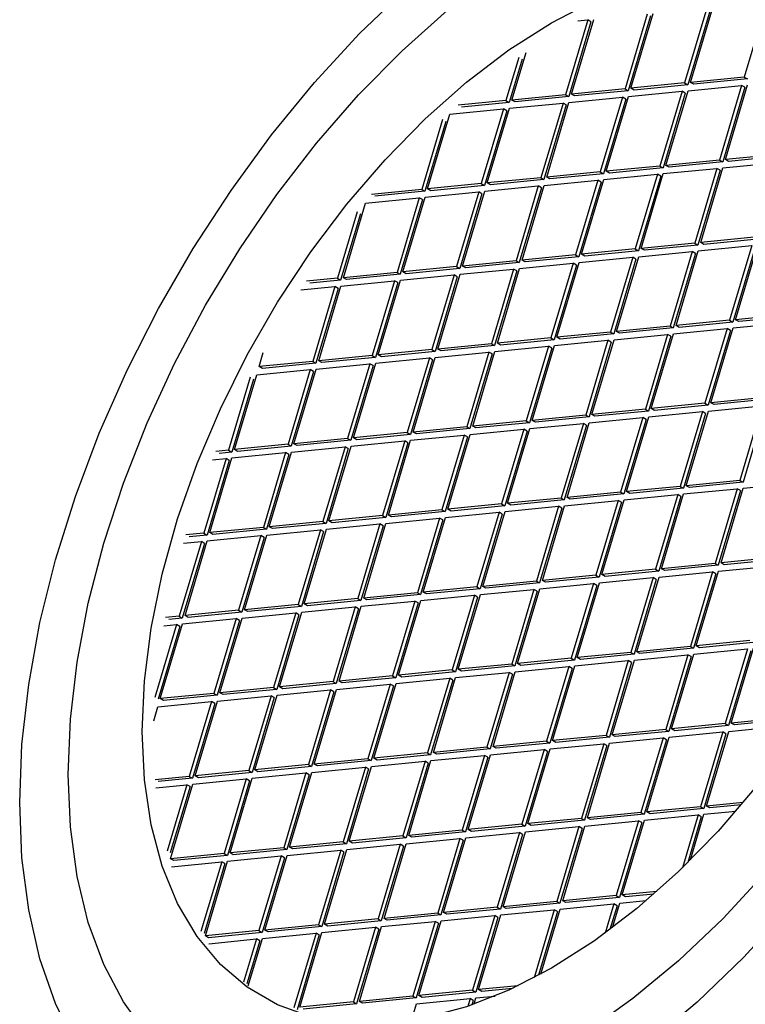
# Model space of a CAD drawing. Units: millimetres. Extents: x 13 to 205, y 5 to 297.
# Drawn here: x 63 to 71, y 104 to 115 of the extents above; entities that cross this region are included whole.
import ezdxf

# ---------------------------------------------------------------- set-up
doc = ezdxf.new("R2010")
doc.units = ezdxf.units.MM
doc.linetypes.add('SLD-Solid', pattern=[0])

msp = doc.modelspace()

# ---------------------------------------------------------------- linework, layer by layer
at = {"linetype": 'SLD-Solid', "lineweight": 30}
for p, q in [((70.53, 115.274), (70.286, 114.455)), ((70.565, 115.254), (70.321, 114.434)), ((70.351, 114.461), (70.595, 115.281)), ((71.183, 115.339), (70.939, 114.519)), ((69.224, 115.146), (68.98, 114.326)), ((69.045, 114.333), (69.289, 115.152)), ((69.114, 115.135), (69.224, 115.146)), ((69.259, 115.125), (69.224, 115.146)), ((69.877, 115.21), (69.633, 114.391)), ((69.912, 115.19), (69.668, 114.37)), ((69.698, 114.397), (69.942, 115.217)), ((69.259, 115.125), (69.015, 114.306)), ((68.467, 114.735), (68.327, 114.262)), ((68.503, 114.715), (68.362, 114.242)), ((68.392, 114.268), (68.547, 114.79)), ((70.939, 114.519), (70.351, 114.461)), ((70.975, 114.499), (70.387, 114.441)), ((70.939, 114.519), (70.975, 114.499)), ((69.633, 114.391), (69.045, 114.333)), ((69.633, 114.391), (69.668, 114.37)), ((70.286, 114.455), (69.698, 114.397)), ((69.734, 114.377), (69.698, 114.397)), ((70.321, 114.434), (69.734, 114.377)), ((70.286, 114.455), (70.321, 114.434)), ((70.324, 114.37), (70.912, 114.428)), ((70.387, 114.441), (70.351, 114.461)), ((70.912, 114.428), (70.668, 113.608)), ((70.948, 114.408), (70.704, 113.588)), ((70.734, 113.615), (70.978, 114.434)), ((70.948, 114.408), (70.912, 114.428)), ((68.98, 114.326), (68.392, 114.268)), ((69.015, 114.306), (68.427, 114.248)), ((68.98, 114.326), (69.015, 114.306)), ((69.018, 114.242), (69.606, 114.299)), ((69.08, 114.312), (69.045, 114.333)), ((69.668, 114.37), (69.08, 114.312)), ((69.606, 114.299), (69.362, 113.48)), ((69.641, 114.279), (69.397, 113.459)), ((69.427, 113.486), (69.671, 114.306)), ((69.641, 114.279), (69.606, 114.299)), ((69.671, 114.306), (70.259, 114.364)), ((70.259, 114.364), (70.015, 113.544)), ((70.294, 114.343), (70.051, 113.524)), ((70.081, 113.551), (70.324, 114.37)), ((70.294, 114.343), (70.259, 114.364)), ((67.712, 114.113), (68.3, 114.171)), ((68.327, 114.262), (67.804, 114.211)), ((68.362, 114.242), (67.84, 114.19)), ((68.3, 114.171), (68.056, 113.351)), ((68.121, 113.358), (68.365, 114.177)), ((68.335, 114.15), (68.3, 114.171)), ((68.327, 114.262), (68.362, 114.242)), ((68.365, 114.177), (68.953, 114.235)), ((68.427, 114.248), (68.392, 114.268)), ((68.953, 114.235), (68.709, 113.416)), ((68.988, 114.215), (68.744, 113.395)), ((68.774, 113.422), (69.018, 114.242)), ((68.988, 114.215), (68.953, 114.235)), ((67.468, 113.293), (67.712, 114.113)), ((68.335, 114.15), (68.091, 113.331)), ((67.63, 114.053), (67.403, 113.287)), ((67.666, 114.032), (67.438, 113.267)), ((71.322, 113.673), (70.734, 113.615)), ((71.357, 113.652), (70.769, 113.595)), ((70.015, 113.544), (69.427, 113.486)), ((70.051, 113.524), (69.463, 113.466)), ((70.015, 113.544), (70.051, 113.524)), ((70.668, 113.608), (70.081, 113.551)), ((70.116, 113.53), (70.081, 113.551)), ((70.704, 113.588), (70.116, 113.53)), ((70.463, 112.704), (70.707, 113.524)), ((70.668, 113.608), (70.704, 113.588)), ((70.707, 113.524), (71.295, 113.582)), ((70.769, 113.595), (70.734, 113.615)), ((68.709, 113.416), (68.121, 113.358)), ((68.709, 113.416), (68.744, 113.395)), ((69.362, 113.48), (68.774, 113.422)), ((68.81, 113.402), (68.774, 113.422)), ((69.397, 113.459), (68.81, 113.402)), ((69.362, 113.48), (69.397, 113.459)), ((69.4, 113.395), (69.988, 113.453)), ((69.463, 113.466), (69.427, 113.486)), ((69.988, 113.453), (69.744, 112.634)), ((70.024, 113.433), (69.78, 112.613)), ((69.81, 112.64), (70.053, 113.46)), ((70.024, 113.433), (69.988, 113.453)), ((70.053, 113.46), (70.641, 113.517)), ((70.641, 113.517), (70.398, 112.698)), ((70.677, 113.497), (70.433, 112.677)), ((70.677, 113.497), (70.641, 113.517)), ((68.056, 113.351), (67.468, 113.293)), ((68.091, 113.331), (67.503, 113.273)), ((68.056, 113.351), (68.091, 113.331)), ((68.094, 113.267), (68.682, 113.325)), ((68.156, 113.337), (68.121, 113.358)), ((68.744, 113.395), (68.156, 113.337)), ((68.682, 113.325), (68.438, 112.505)), ((68.717, 113.304), (68.473, 112.485)), ((68.503, 112.511), (68.747, 113.331)), ((68.717, 113.304), (68.682, 113.325)), ((68.747, 113.331), (69.335, 113.389)), ((69.335, 113.389), (69.091, 112.569)), ((69.37, 113.368), (69.127, 112.549)), ((69.157, 112.576), (69.4, 113.395)), ((69.37, 113.368), (69.335, 113.389)), ((66.788, 113.138), (67.375, 113.196)), ((67.403, 113.287), (66.853, 113.233)), ((67.438, 113.267), (66.889, 113.213)), ((67.375, 113.196), (67.132, 112.376)), ((67.197, 112.383), (67.441, 113.202)), ((67.411, 113.176), (67.375, 113.196)), ((67.403, 113.287), (67.438, 113.267)), ((67.441, 113.202), (68.029, 113.26)), ((67.503, 113.273), (67.468, 113.293)), ((68.029, 113.26), (67.785, 112.441)), ((68.064, 113.24), (67.82, 112.42)), ((67.85, 112.447), (68.094, 113.267)), ((68.064, 113.24), (68.029, 113.26)), ((66.544, 112.319), (66.788, 113.138)), ((67.411, 113.176), (67.167, 112.356)), ((66.695, 113.04), (66.479, 112.312)), ((66.73, 113.02), (66.514, 112.292)), ((70.398, 112.698), (69.81, 112.64)), ((70.433, 112.677), (69.845, 112.62)), ((70.398, 112.698), (70.433, 112.677)), ((70.436, 112.613), (71.024, 112.671)), ((71.051, 112.762), (70.463, 112.704)), ((70.498, 112.684), (70.463, 112.704)), ((71.086, 112.742), (70.498, 112.684)), ((71.024, 112.671), (70.78, 111.852)), ((70.845, 111.858), (71.089, 112.678)), ((69.091, 112.569), (68.503, 112.511)), ((69.127, 112.549), (68.539, 112.491)), ((69.091, 112.569), (69.127, 112.549)), ((69.744, 112.634), (69.157, 112.576)), ((69.192, 112.555), (69.157, 112.576)), ((69.78, 112.613), (69.192, 112.555)), ((69.539, 111.729), (69.783, 112.549)), ((69.744, 112.634), (69.78, 112.613)), ((69.783, 112.549), (70.37, 112.607)), ((69.845, 112.62), (69.81, 112.64)), ((70.37, 112.607), (70.127, 111.787)), ((70.406, 112.586), (70.162, 111.767)), ((70.192, 111.794), (70.436, 112.613)), ((70.406, 112.586), (70.37, 112.607)), ((71.059, 112.651), (70.815, 111.831)), ((67.785, 112.441), (67.197, 112.383)), ((67.785, 112.441), (67.82, 112.42)), ((68.438, 112.505), (67.85, 112.447)), ((67.886, 112.427), (67.85, 112.447)), ((68.473, 112.485), (67.886, 112.427)), ((68.438, 112.505), (68.473, 112.485)), ((68.476, 112.42), (69.064, 112.478)), ((68.539, 112.491), (68.503, 112.511)), ((69.064, 112.478), (68.82, 111.659)), ((69.1, 112.458), (68.856, 111.638)), ((68.886, 111.665), (69.129, 112.485)), ((69.1, 112.458), (69.064, 112.478)), ((69.129, 112.485), (69.717, 112.543)), ((69.717, 112.543), (69.474, 111.723)), ((69.753, 112.522), (69.509, 111.703)), ((69.753, 112.522), (69.717, 112.543)), ((67.132, 112.376), (66.544, 112.319)), ((67.167, 112.356), (66.579, 112.298)), ((67.132, 112.376), (67.167, 112.356)), ((67.17, 112.292), (67.758, 112.35)), ((67.232, 112.362), (67.197, 112.383)), ((67.82, 112.42), (67.232, 112.362)), ((67.758, 112.35), (67.514, 111.53)), ((67.579, 111.536), (67.823, 112.356)), ((67.793, 112.329), (67.758, 112.35)), ((67.823, 112.356), (68.411, 112.414)), ((68.411, 112.414), (68.167, 111.594)), ((68.446, 112.394), (68.203, 111.574)), ((68.233, 111.601), (68.476, 112.42)), ((68.446, 112.394), (68.411, 112.414)), ((66.479, 112.312), (66.139, 112.279)), ((66.514, 112.292), (66.175, 112.258)), ((66.273, 111.408), (66.517, 112.227)), ((66.479, 112.312), (66.514, 112.292)), ((66.517, 112.227), (67.105, 112.285)), ((66.579, 112.298), (66.544, 112.319)), ((67.105, 112.285), (66.861, 111.466)), ((67.14, 112.265), (66.896, 111.445)), ((66.926, 111.472), (67.17, 112.292)), ((67.14, 112.265), (67.105, 112.285)), ((67.793, 112.329), (67.549, 111.51)), ((66.077, 112.184), (66.451, 112.221)), ((66.451, 112.221), (66.208, 111.401)), ((66.487, 112.201), (66.243, 111.381)), ((66.487, 112.201), (66.451, 112.221)), ((71.433, 111.916), (70.845, 111.858)), ((70.78, 111.852), (70.192, 111.794)), ((70.227, 111.773), (70.192, 111.794)), ((70.815, 111.831), (70.227, 111.773)), ((70.78, 111.852), (70.815, 111.831)), ((70.818, 111.767), (71.406, 111.825)), ((70.881, 111.838), (70.845, 111.858)), ((71.468, 111.895), (70.881, 111.838)), ((69.474, 111.723), (68.886, 111.665)), ((69.509, 111.703), (68.921, 111.645)), ((69.474, 111.723), (69.509, 111.703)), ((69.512, 111.638), (70.1, 111.696)), ((70.127, 111.787), (69.539, 111.729)), ((69.574, 111.709), (69.539, 111.729)), ((70.162, 111.767), (69.574, 111.709)), ((70.1, 111.696), (69.856, 110.877)), ((69.921, 110.883), (70.165, 111.703)), ((70.135, 111.676), (70.1, 111.696)), ((70.127, 111.787), (70.162, 111.767)), ((70.165, 111.703), (70.753, 111.76)), ((70.753, 111.76), (70.509, 110.941)), ((70.788, 111.74), (70.544, 110.921)), ((70.574, 110.947), (70.818, 111.767)), ((70.788, 111.74), (70.753, 111.76)), ((68.167, 111.594), (67.579, 111.536)), ((68.167, 111.594), (68.203, 111.574)), ((68.82, 111.659), (68.233, 111.601)), ((68.268, 111.58), (68.233, 111.601)), ((68.856, 111.638), (68.268, 111.58)), ((68.82, 111.659), (68.856, 111.638)), ((68.859, 111.574), (69.446, 111.632)), ((68.921, 111.645), (68.886, 111.665)), ((69.446, 111.632), (69.203, 110.812)), ((69.482, 111.611), (69.238, 110.792)), ((69.268, 110.819), (69.512, 111.638)), ((69.482, 111.611), (69.446, 111.632)), ((70.135, 111.676), (69.891, 110.856)), ((65.62, 111.344), (65.665, 111.497)), ((67.514, 111.53), (66.926, 111.472)), ((66.962, 111.452), (66.926, 111.472)), ((67.549, 111.51), (66.962, 111.452)), ((67.514, 111.53), (67.549, 111.51)), ((67.552, 111.445), (68.14, 111.503)), ((67.615, 111.516), (67.579, 111.536)), ((68.203, 111.574), (67.615, 111.516)), ((68.14, 111.503), (67.896, 110.684)), ((68.175, 111.483), (67.932, 110.663)), ((67.962, 110.69), (68.205, 111.51)), ((68.175, 111.483), (68.14, 111.503)), ((68.205, 111.51), (68.793, 111.568)), ((68.793, 111.568), (68.55, 110.748)), ((68.829, 111.547), (68.585, 110.728)), ((68.615, 110.754), (68.859, 111.574)), ((68.829, 111.547), (68.793, 111.568)), ((66.208, 111.401), (65.62, 111.344)), ((66.243, 111.381), (65.655, 111.323)), ((66.208, 111.401), (66.243, 111.381)), ((66.246, 111.317), (66.834, 111.375)), ((66.861, 111.466), (66.273, 111.408)), ((66.308, 111.387), (66.273, 111.408)), ((66.896, 111.445), (66.308, 111.387)), ((66.834, 111.375), (66.59, 110.555)), ((66.655, 110.562), (66.899, 111.381)), ((66.869, 111.354), (66.834, 111.375)), ((66.861, 111.466), (66.896, 111.445)), ((66.899, 111.381), (67.487, 111.439)), ((67.487, 111.439), (67.243, 110.619)), ((67.522, 111.419), (67.279, 110.599)), ((67.308, 110.626), (67.552, 111.445)), ((67.522, 111.419), (67.487, 111.439)), ((65.349, 110.433), (65.593, 111.253)), ((65.593, 111.253), (66.181, 111.31)), ((65.655, 111.323), (65.62, 111.344)), ((66.181, 111.31), (65.937, 110.491)), ((66.216, 111.29), (65.972, 110.47)), ((66.002, 110.497), (66.246, 111.317)), ((66.216, 111.29), (66.181, 111.31)), ((66.869, 111.354), (66.625, 110.535)), ((65.522, 111.227), (65.284, 110.427)), ((65.557, 111.206), (65.319, 110.406)), ((70.509, 110.941), (69.921, 110.883)), ((70.509, 110.941), (70.544, 110.921)), ((71.162, 111.005), (70.574, 110.947)), ((70.61, 110.927), (70.574, 110.947)), ((71.198, 110.985), (70.61, 110.927)), ((69.856, 110.877), (69.268, 110.819)), ((69.891, 110.856), (69.303, 110.798)), ((69.856, 110.877), (69.891, 110.856)), ((69.894, 110.792), (70.482, 110.85)), ((69.957, 110.863), (69.921, 110.883)), ((70.544, 110.921), (69.957, 110.863)), ((70.482, 110.85), (70.238, 110.03)), ((70.517, 110.829), (70.274, 110.01)), ((70.304, 110.037), (70.547, 110.856)), ((70.517, 110.829), (70.482, 110.85)), ((70.547, 110.856), (71.135, 110.914)), ((71.135, 110.914), (70.891, 110.095)), ((71.17, 110.894), (70.927, 110.074)), ((68.55, 110.748), (67.962, 110.69)), ((68.585, 110.728), (67.997, 110.67)), ((68.55, 110.748), (68.585, 110.728)), ((68.588, 110.663), (69.176, 110.721)), ((69.203, 110.812), (68.615, 110.754)), ((68.65, 110.734), (68.615, 110.754)), ((69.238, 110.792), (68.65, 110.734)), ((69.176, 110.721), (68.932, 109.902)), ((68.997, 109.908), (69.241, 110.728)), ((69.211, 110.701), (69.176, 110.721)), ((69.203, 110.812), (69.238, 110.792)), ((69.241, 110.728), (69.829, 110.786)), ((69.303, 110.798), (69.268, 110.819)), ((69.829, 110.786), (69.585, 109.966)), ((69.864, 110.765), (69.62, 109.946)), ((69.65, 109.972), (69.894, 110.792)), ((69.864, 110.765), (69.829, 110.786)), ((67.243, 110.619), (66.655, 110.562)), ((67.243, 110.619), (67.279, 110.599)), ((67.896, 110.684), (67.308, 110.626)), ((67.344, 110.605), (67.308, 110.626)), ((67.932, 110.663), (67.344, 110.605)), ((67.896, 110.684), (67.932, 110.663)), ((67.935, 110.599), (68.522, 110.657)), ((67.997, 110.67), (67.962, 110.69)), ((68.522, 110.657), (68.279, 109.837)), ((68.558, 110.637), (68.314, 109.817)), ((68.344, 109.844), (68.588, 110.663)), ((68.558, 110.637), (68.522, 110.657)), ((69.211, 110.701), (68.967, 109.881)), ((66.59, 110.555), (66.002, 110.497)), ((66.037, 110.477), (66.002, 110.497)), ((66.625, 110.535), (66.037, 110.477)), ((66.59, 110.555), (66.625, 110.535)), ((66.628, 110.471), (67.216, 110.528)), ((66.691, 110.541), (66.655, 110.562)), ((67.279, 110.599), (66.691, 110.541)), ((67.216, 110.528), (66.972, 109.709)), ((67.251, 110.508), (67.008, 109.688)), ((67.038, 109.715), (67.281, 110.535)), ((67.251, 110.508), (67.216, 110.528)), ((67.281, 110.535), (67.869, 110.593)), ((67.869, 110.593), (67.625, 109.773)), ((67.905, 110.572), (67.661, 109.753)), ((67.691, 109.78), (67.935, 110.599)), ((67.905, 110.572), (67.869, 110.593)), ((65.284, 110.427), (65.145, 110.413)), ((65.319, 110.406), (65.18, 110.392)), ((65.284, 110.427), (65.319, 110.406)), ((65.322, 110.342), (65.91, 110.4)), ((65.937, 110.491), (65.349, 110.433)), ((65.384, 110.413), (65.349, 110.433)), ((65.972, 110.47), (65.384, 110.413)), ((65.91, 110.4), (65.666, 109.58)), ((65.731, 109.587), (65.975, 110.406)), ((65.945, 110.379), (65.91, 110.4)), ((65.937, 110.491), (65.972, 110.47)), ((65.975, 110.406), (66.563, 110.464)), ((66.563, 110.464), (66.319, 109.645)), ((66.598, 110.444), (66.354, 109.624)), ((66.384, 109.651), (66.628, 110.471)), ((66.598, 110.444), (66.563, 110.464)), ((65.257, 110.335), (65.013, 109.516)), ((65.292, 110.315), (65.048, 109.496)), ((65.078, 109.522), (65.322, 110.342)), ((65.107, 110.321), (65.257, 110.335)), ((65.292, 110.315), (65.257, 110.335)), ((65.945, 110.379), (65.701, 109.56)), ((70.891, 110.095), (70.304, 110.037)), ((70.927, 110.074), (70.339, 110.016)), ((70.891, 110.095), (70.927, 110.074)), ((70.93, 110.01), (71.517, 110.068)), ((69.585, 109.966), (68.997, 109.908)), ((69.585, 109.966), (69.62, 109.946)), ((70.238, 110.03), (69.65, 109.972)), ((69.686, 109.952), (69.65, 109.972)), ((70.274, 110.01), (69.686, 109.952)), ((70.238, 110.03), (70.274, 110.01)), ((70.276, 109.946), (70.864, 110.004)), ((70.339, 110.016), (70.304, 110.037)), ((70.864, 110.004), (70.621, 109.184)), ((70.9, 109.983), (70.656, 109.164)), ((70.686, 109.19), (70.93, 110.01)), ((70.9, 109.983), (70.864, 110.004)), ((68.932, 109.902), (68.344, 109.844)), ((68.967, 109.881), (68.379, 109.823)), ((68.932, 109.902), (68.967, 109.881)), ((68.97, 109.817), (69.558, 109.875)), ((69.033, 109.888), (68.997, 109.908)), ((69.62, 109.946), (69.033, 109.888)), ((69.558, 109.875), (69.314, 109.055)), ((69.593, 109.855), (69.35, 109.035)), ((69.379, 109.062), (69.623, 109.881)), ((69.593, 109.855), (69.558, 109.875)), ((69.623, 109.881), (70.211, 109.939)), ((70.211, 109.939), (69.967, 109.12)), ((70.246, 109.919), (70.003, 109.099)), ((70.033, 109.126), (70.276, 109.946)), ((70.246, 109.919), (70.211, 109.939)), ((67.625, 109.773), (67.038, 109.715)), ((67.661, 109.753), (67.073, 109.695)), ((67.625, 109.773), (67.661, 109.753)), ((67.664, 109.688), (68.252, 109.746)), ((68.279, 109.837), (67.691, 109.78)), ((67.726, 109.759), (67.691, 109.78)), ((68.314, 109.817), (67.726, 109.759)), ((68.252, 109.746), (68.008, 108.927)), ((68.073, 108.933), (68.317, 109.753)), ((68.287, 109.726), (68.252, 109.746)), ((68.279, 109.837), (68.314, 109.817)), ((68.317, 109.753), (68.905, 109.811)), ((68.379, 109.823), (68.344, 109.844)), ((68.905, 109.811), (68.661, 108.991)), ((68.94, 109.79), (68.696, 108.971)), ((68.726, 108.998), (68.97, 109.817)), ((68.94, 109.79), (68.905, 109.811)), ((66.319, 109.645), (65.731, 109.587)), ((66.319, 109.645), (66.354, 109.624)), ((66.972, 109.709), (66.384, 109.651)), ((66.42, 109.631), (66.384, 109.651)), ((67.008, 109.688), (66.42, 109.631)), ((66.972, 109.709), (67.008, 109.688)), ((67.011, 109.624), (67.598, 109.682)), ((67.073, 109.695), (67.038, 109.715)), ((67.598, 109.682), (67.355, 108.862)), ((67.634, 109.662), (67.39, 108.842)), ((67.42, 108.869), (67.664, 109.688)), ((67.634, 109.662), (67.598, 109.682)), ((68.287, 109.726), (68.043, 108.906)), ((65.666, 109.58), (65.078, 109.522)), ((65.701, 109.56), (65.113, 109.502)), ((65.666, 109.58), (65.701, 109.56)), ((65.704, 109.496), (66.292, 109.553)), ((65.767, 109.566), (65.731, 109.587)), ((66.354, 109.624), (65.767, 109.566)), ((66.292, 109.553), (66.048, 108.734)), ((66.327, 109.533), (66.084, 108.713)), ((66.114, 108.74), (66.357, 109.56)), ((66.327, 109.533), (66.292, 109.553)), ((66.357, 109.56), (66.945, 109.618)), ((66.945, 109.618), (66.701, 108.798)), ((66.981, 109.597), (66.737, 108.778)), ((66.767, 108.805), (67.011, 109.624)), ((66.981, 109.597), (66.945, 109.618)), ((64.986, 109.425), (64.742, 108.605)), ((64.79, 109.406), (64.986, 109.425)), ((64.807, 108.612), (65.051, 109.431)), ((65.013, 109.516), (64.817, 109.497)), ((65.048, 109.496), (64.852, 109.476)), ((65.021, 109.404), (64.986, 109.425)), ((65.013, 109.516), (65.048, 109.496)), ((65.051, 109.431), (65.639, 109.489)), ((65.113, 109.502), (65.078, 109.522)), ((65.639, 109.489), (65.395, 108.67)), ((65.674, 109.469), (65.43, 108.649)), ((65.46, 108.676), (65.704, 109.496)), ((65.674, 109.469), (65.639, 109.489)), ((65.021, 109.404), (64.777, 108.585)), ((71.274, 109.248), (70.686, 109.19)), ((71.309, 109.228), (70.721, 109.17)), ((69.967, 109.12), (69.379, 109.062)), ((70.003, 109.099), (69.415, 109.041)), ((69.967, 109.12), (70.003, 109.099)), ((70.006, 109.035), (70.593, 109.093)), ((70.621, 109.184), (70.033, 109.126)), ((70.068, 109.106), (70.033, 109.126)), ((70.656, 109.164), (70.068, 109.106)), ((70.593, 109.093), (70.35, 108.273)), ((70.415, 108.28), (70.659, 109.099)), ((70.629, 109.072), (70.593, 109.093)), ((70.621, 109.184), (70.656, 109.164)), ((70.659, 109.099), (71.247, 109.157)), ((70.721, 109.17), (70.686, 109.19)), ((68.661, 108.991), (68.073, 108.933)), ((68.661, 108.991), (68.696, 108.971)), ((69.314, 109.055), (68.726, 108.998)), ((68.762, 108.977), (68.726, 108.998)), ((69.35, 109.035), (68.762, 108.977)), ((69.314, 109.055), (69.35, 109.035)), ((69.352, 108.971), (69.94, 109.029)), ((69.415, 109.041), (69.379, 109.062)), ((69.94, 109.029), (69.696, 108.209)), ((69.976, 109.008), (69.732, 108.189)), ((69.762, 108.215), (70.006, 109.035)), ((69.976, 109.008), (69.94, 109.029)), ((70.629, 109.072), (70.385, 108.253)), ((68.008, 108.927), (67.42, 108.869)), ((68.043, 108.906), (67.455, 108.849)), ((68.008, 108.927), (68.043, 108.906)), ((68.046, 108.842), (68.634, 108.9)), ((68.108, 108.913), (68.073, 108.933)), ((68.696, 108.971), (68.108, 108.913)), ((68.634, 108.9), (68.39, 108.08)), ((68.669, 108.88), (68.425, 108.06)), ((68.455, 108.087), (68.699, 108.906)), ((68.669, 108.88), (68.634, 108.9)), ((68.699, 108.906), (69.287, 108.964)), ((69.287, 108.964), (69.043, 108.145)), ((69.322, 108.944), (69.079, 108.124)), ((69.109, 108.151), (69.352, 108.971)), ((69.322, 108.944), (69.287, 108.964)), ((66.701, 108.798), (66.114, 108.74)), ((66.737, 108.778), (66.149, 108.72)), ((66.701, 108.798), (66.737, 108.778)), ((66.74, 108.714), (67.328, 108.771)), ((67.355, 108.862), (66.767, 108.805)), ((66.802, 108.784), (66.767, 108.805)), ((67.39, 108.842), (66.802, 108.784)), ((67.328, 108.771), (67.084, 107.952)), ((67.149, 107.958), (67.393, 108.778)), ((67.363, 108.751), (67.328, 108.771)), ((67.355, 108.862), (67.39, 108.842)), ((67.393, 108.778), (67.981, 108.836)), ((67.455, 108.849), (67.42, 108.869)), ((67.981, 108.836), (67.737, 108.016)), ((68.016, 108.815), (67.772, 107.996)), ((67.802, 108.023), (68.046, 108.842)), ((68.016, 108.815), (67.981, 108.836)), ((65.395, 108.67), (64.807, 108.612)), ((65.395, 108.67), (65.43, 108.649)), ((66.048, 108.734), (65.46, 108.676)), ((65.496, 108.656), (65.46, 108.676)), ((66.084, 108.713), (65.496, 108.656)), ((66.048, 108.734), (66.084, 108.713)), ((66.087, 108.649), (66.674, 108.707)), ((66.149, 108.72), (66.114, 108.74)), ((66.674, 108.707), (66.431, 107.888)), ((66.71, 108.687), (66.466, 107.867)), ((66.496, 107.894), (66.74, 108.714)), ((66.71, 108.687), (66.674, 108.707)), ((67.363, 108.751), (67.119, 107.931)), ((64.742, 108.605), (64.593, 108.591)), ((64.777, 108.585), (64.628, 108.57)), ((64.742, 108.605), (64.777, 108.585)), ((64.78, 108.521), (65.368, 108.579)), ((64.843, 108.591), (64.807, 108.612)), ((65.43, 108.649), (64.843, 108.591)), ((65.368, 108.579), (65.124, 107.759)), ((65.403, 108.558), (65.16, 107.739)), ((65.19, 107.765), (65.433, 108.585)), ((65.403, 108.558), (65.368, 108.579)), ((65.433, 108.585), (66.021, 108.643)), ((66.021, 108.643), (65.777, 107.823)), ((66.057, 108.622), (65.813, 107.803)), ((65.843, 107.83), (66.087, 108.649)), ((66.057, 108.622), (66.021, 108.643)), ((64.715, 108.514), (64.477, 107.714)), ((64.75, 108.494), (64.512, 107.694)), ((64.536, 107.701), (64.78, 108.521)), ((64.576, 108.501), (64.715, 108.514)), ((64.75, 108.494), (64.715, 108.514)), ((71.003, 108.338), (70.415, 108.28)), ((70.35, 108.273), (69.762, 108.215)), ((70.385, 108.253), (69.797, 108.195)), ((70.35, 108.273), (70.385, 108.253)), ((70.388, 108.189), (70.976, 108.247)), ((70.45, 108.259), (70.415, 108.28)), ((71.038, 108.317), (70.45, 108.259)), ((70.976, 108.247), (70.732, 107.427)), ((70.797, 107.433), (71.041, 108.253)), ((69.043, 108.145), (68.455, 108.087)), ((69.079, 108.124), (68.491, 108.066)), ((69.043, 108.145), (69.079, 108.124)), ((69.696, 108.209), (69.109, 108.151)), ((69.144, 108.131), (69.109, 108.151)), ((69.732, 108.189), (69.144, 108.131)), ((69.491, 107.305), (69.735, 108.124)), ((69.696, 108.209), (69.732, 108.189)), ((69.735, 108.124), (70.323, 108.182)), ((69.797, 108.195), (69.762, 108.215)), ((70.323, 108.182), (70.079, 107.363)), ((70.358, 108.162), (70.114, 107.342)), ((70.144, 107.369), (70.388, 108.189)), ((70.358, 108.162), (70.323, 108.182)), ((71.011, 108.226), (70.767, 107.407)), ((67.737, 108.016), (67.149, 107.958)), ((67.737, 108.016), (67.772, 107.996)), ((68.39, 108.08), (67.802, 108.023)), ((67.838, 108.002), (67.802, 108.023)), ((68.425, 108.06), (67.838, 108.002)), ((68.39, 108.08), (68.425, 108.06)), ((68.428, 107.996), (69.016, 108.054)), ((68.491, 108.066), (68.455, 108.087)), ((69.016, 108.054), (68.772, 107.234)), ((69.052, 108.033), (68.808, 107.214)), ((68.838, 107.241), (69.082, 108.06)), ((69.052, 108.033), (69.016, 108.054)), ((69.082, 108.06), (69.669, 108.118)), ((69.669, 108.118), (69.426, 107.298)), ((69.705, 108.098), (69.461, 107.278)), ((69.705, 108.098), (69.669, 108.118)), ((67.084, 107.952), (66.496, 107.894)), ((67.119, 107.931), (66.531, 107.874)), ((67.084, 107.952), (67.119, 107.931)), ((67.122, 107.867), (67.71, 107.925)), ((67.184, 107.938), (67.149, 107.958)), ((67.772, 107.996), (67.184, 107.938)), ((67.71, 107.925), (67.466, 107.106)), ((67.745, 107.905), (67.501, 107.085)), ((67.531, 107.112), (67.775, 107.932)), ((67.745, 107.905), (67.71, 107.925)), ((67.775, 107.932), (68.363, 107.989)), ((68.363, 107.989), (68.119, 107.17)), ((68.398, 107.969), (68.155, 107.149)), ((68.185, 107.176), (68.428, 107.996)), ((68.398, 107.969), (68.363, 107.989)), ((65.777, 107.823), (65.19, 107.765)), ((65.813, 107.803), (65.225, 107.745)), ((65.777, 107.823), (65.813, 107.803)), ((65.816, 107.739), (66.404, 107.797)), ((66.431, 107.888), (65.843, 107.83)), ((65.878, 107.809), (65.843, 107.83)), ((66.466, 107.867), (65.878, 107.809)), ((66.404, 107.797), (66.16, 106.977)), ((66.225, 106.983), (66.469, 107.803)), ((66.439, 107.776), (66.404, 107.797)), ((66.431, 107.888), (66.466, 107.867)), ((66.469, 107.803), (67.057, 107.861)), ((66.531, 107.874), (66.496, 107.894)), ((67.057, 107.861), (66.813, 107.041)), ((67.092, 107.84), (66.848, 107.021)), ((66.878, 107.048), (67.122, 107.867)), ((67.092, 107.84), (67.057, 107.861)), ((65.124, 107.759), (64.536, 107.701)), ((64.572, 107.681), (64.536, 107.701)), ((65.16, 107.739), (64.572, 107.681)), ((65.124, 107.759), (65.16, 107.739)), ((65.162, 107.674), (65.75, 107.732)), ((65.225, 107.745), (65.19, 107.765)), ((65.75, 107.732), (65.507, 106.913)), ((65.786, 107.712), (65.542, 106.892)), ((65.572, 106.919), (65.816, 107.739)), ((65.786, 107.712), (65.75, 107.732)), ((66.439, 107.776), (66.195, 106.957)), ((64.464, 107.457), (64.509, 107.61)), ((64.509, 107.61), (65.097, 107.668)), ((65.097, 107.668), (64.853, 106.848)), ((65.133, 107.648), (64.889, 106.828)), ((64.919, 106.855), (65.162, 107.674)), ((65.133, 107.648), (65.097, 107.668)), ((71.385, 107.491), (70.797, 107.433)), ((71.42, 107.471), (70.833, 107.413)), ((70.079, 107.363), (69.491, 107.305)), ((70.079, 107.363), (70.114, 107.342)), ((70.732, 107.427), (70.144, 107.369)), ((70.179, 107.349), (70.144, 107.369)), ((70.767, 107.407), (70.179, 107.349)), ((70.732, 107.427), (70.767, 107.407)), ((70.77, 107.342), (71.358, 107.4)), ((70.833, 107.413), (70.797, 107.433)), ((69.426, 107.298), (68.838, 107.241)), ((69.461, 107.278), (68.873, 107.22)), ((69.426, 107.298), (69.461, 107.278)), ((69.464, 107.214), (70.052, 107.272)), ((69.526, 107.284), (69.491, 107.305)), ((70.114, 107.342), (69.526, 107.284)), ((70.052, 107.272), (69.808, 106.452)), ((69.873, 106.459), (70.117, 107.278)), ((70.087, 107.251), (70.052, 107.272)), ((70.117, 107.278), (70.705, 107.336)), ((70.705, 107.336), (70.461, 106.516)), ((70.74, 107.316), (70.496, 106.496)), ((70.526, 106.523), (70.77, 107.342)), ((70.74, 107.316), (70.705, 107.336)), ((68.119, 107.17), (67.531, 107.112)), ((68.155, 107.149), (67.567, 107.092)), ((68.119, 107.17), (68.155, 107.149)), ((68.772, 107.234), (68.185, 107.176)), ((68.22, 107.156), (68.185, 107.176)), ((68.808, 107.214), (68.22, 107.156)), ((68.567, 106.33), (68.811, 107.149)), ((68.772, 107.234), (68.808, 107.214)), ((68.811, 107.149), (69.399, 107.207)), ((68.873, 107.22), (68.838, 107.241)), ((69.399, 107.207), (69.155, 106.388)), ((69.434, 107.187), (69.19, 106.367)), ((69.22, 106.394), (69.464, 107.214)), ((69.434, 107.187), (69.399, 107.207)), ((70.087, 107.251), (69.843, 106.432)), ((66.813, 107.041), (66.225, 106.983)), ((66.813, 107.041), (66.848, 107.021)), ((67.466, 107.106), (66.878, 107.048)), ((66.914, 107.027), (66.878, 107.048)), ((67.501, 107.085), (66.914, 107.027)), ((67.466, 107.106), (67.501, 107.085)), ((67.504, 107.021), (68.092, 107.079)), ((67.567, 107.092), (67.531, 107.112)), ((68.092, 107.079), (67.848, 106.259)), ((68.128, 107.058), (67.884, 106.239)), ((67.914, 106.266), (68.157, 107.085)), ((68.128, 107.058), (68.092, 107.079)), ((68.157, 107.085), (68.745, 107.143)), ((68.745, 107.143), (68.502, 106.323)), ((68.781, 107.123), (68.537, 106.303)), ((68.781, 107.123), (68.745, 107.143)), ((66.16, 106.977), (65.572, 106.919)), ((66.195, 106.957), (65.607, 106.899)), ((66.16, 106.977), (66.195, 106.957)), ((66.198, 106.892), (66.786, 106.95)), ((66.26, 106.963), (66.225, 106.983)), ((66.848, 107.021), (66.26, 106.963)), ((66.786, 106.95), (66.542, 106.131)), ((66.607, 106.137), (66.851, 106.957)), ((66.821, 106.93), (66.786, 106.95)), ((66.851, 106.957), (67.439, 107.014)), ((67.439, 107.014), (67.195, 106.195)), ((67.474, 106.994), (67.231, 106.175)), ((67.261, 106.201), (67.504, 107.021)), ((67.474, 106.994), (67.439, 107.014)), ((64.853, 106.848), (64.479, 106.812)), ((64.889, 106.828), (64.514, 106.791)), ((64.853, 106.848), (64.889, 106.828)), ((65.507, 106.913), (64.919, 106.855)), ((64.954, 106.834), (64.919, 106.855)), ((65.542, 106.892), (64.954, 106.834)), ((65.301, 106.008), (65.545, 106.828)), ((65.507, 106.913), (65.542, 106.892)), ((65.545, 106.828), (66.133, 106.886)), ((65.607, 106.899), (65.572, 106.919)), ((66.133, 106.886), (65.889, 106.066)), ((66.168, 106.865), (65.924, 106.046)), ((65.954, 106.073), (66.198, 106.892)), ((66.168, 106.865), (66.133, 106.886)), ((66.821, 106.93), (66.577, 106.11)), ((64.487, 106.724), (64.826, 106.757)), ((64.826, 106.757), (64.61, 106.029)), ((64.862, 106.737), (64.645, 106.009)), ((64.648, 105.944), (64.892, 106.764)), ((64.862, 106.737), (64.826, 106.757)), ((64.892, 106.764), (65.479, 106.822)), ((65.479, 106.822), (65.236, 106.002)), ((65.515, 106.801), (65.271, 105.982)), ((65.515, 106.801), (65.479, 106.822)), ((70.461, 106.516), (69.873, 106.459)), ((70.461, 106.516), (70.496, 106.496)), ((70.929, 106.562), (70.526, 106.523)), ((70.562, 106.502), (70.526, 106.523)), ((70.907, 106.536), (70.562, 106.502)), ((69.808, 106.452), (69.22, 106.394)), ((69.255, 106.374), (69.22, 106.394)), ((69.843, 106.432), (69.255, 106.374)), ((69.808, 106.452), (69.843, 106.432)), ((69.846, 106.367), (70.434, 106.425)), ((69.909, 106.438), (69.873, 106.459)), ((70.496, 106.496), (69.909, 106.438)), ((70.434, 106.425), (70.262, 105.845)), ((70.469, 106.405), (70.32, 105.902)), ((70.351, 105.933), (70.499, 106.432)), ((70.469, 106.405), (70.434, 106.425)), ((70.499, 106.432), (70.847, 106.466)), ((68.502, 106.323), (67.914, 106.266)), ((68.537, 106.303), (67.949, 106.245)), ((68.502, 106.323), (68.537, 106.303)), ((68.54, 106.239), (69.128, 106.297)), ((69.155, 106.388), (68.567, 106.33)), ((68.602, 106.31), (68.567, 106.33)), ((69.19, 106.367), (68.602, 106.31)), ((69.128, 106.297), (68.884, 105.477)), ((68.949, 105.484), (69.193, 106.303)), ((69.163, 106.276), (69.128, 106.297)), ((69.155, 106.388), (69.19, 106.367)), ((69.193, 106.303), (69.781, 106.361)), ((69.781, 106.361), (69.537, 105.541)), ((69.816, 106.341), (69.572, 105.521)), ((69.602, 105.548), (69.846, 106.367)), ((69.816, 106.341), (69.781, 106.361)), ((67.195, 106.195), (66.607, 106.137)), ((67.231, 106.175), (66.643, 106.117)), ((67.195, 106.195), (67.231, 106.175)), ((67.848, 106.259), (67.261, 106.201)), ((67.296, 106.181), (67.261, 106.201)), ((67.884, 106.239), (67.296, 106.181)), ((67.643, 105.355), (67.887, 106.175)), ((67.848, 106.259), (67.884, 106.239)), ((67.887, 106.175), (68.475, 106.232)), ((67.949, 106.245), (67.914, 106.266)), ((68.475, 106.232), (68.231, 105.413)), ((68.51, 106.212), (68.266, 105.392)), ((68.296, 105.419), (68.54, 106.239)), ((68.51, 106.212), (68.475, 106.232)), ((69.163, 106.276), (68.919, 105.457)), ((65.889, 106.066), (65.301, 106.008)), ((65.889, 106.066), (65.924, 106.046)), ((66.542, 106.131), (65.954, 106.073)), ((65.99, 106.052), (65.954, 106.073)), ((66.577, 106.11), (65.99, 106.052)), ((66.542, 106.131), (66.577, 106.11)), ((66.58, 106.046), (67.168, 106.104)), ((66.643, 106.117), (66.607, 106.137)), ((67.168, 106.104), (66.924, 105.284)), ((67.204, 106.083), (66.96, 105.264)), ((66.99, 105.291), (67.233, 106.11)), ((67.204, 106.083), (67.168, 106.104)), ((67.233, 106.11), (67.821, 106.168)), ((67.821, 106.168), (67.578, 105.349)), ((67.857, 106.148), (67.613, 105.328)), ((67.857, 106.148), (67.821, 106.168)), ((65.236, 106.002), (64.648, 105.944)), ((65.271, 105.982), (64.683, 105.924)), ((65.236, 106.002), (65.271, 105.982)), ((65.274, 105.917), (65.862, 105.975)), ((65.336, 105.988), (65.301, 106.008)), ((65.924, 106.046), (65.336, 105.988)), ((65.862, 105.975), (65.618, 105.156)), ((65.683, 105.162), (65.927, 105.982)), ((65.897, 105.955), (65.862, 105.975)), ((65.927, 105.982), (66.515, 106.04)), ((66.515, 106.04), (66.271, 105.22)), ((66.55, 106.019), (66.307, 105.2)), ((66.337, 105.226), (66.58, 106.046)), ((66.55, 106.019), (66.515, 106.04)), ((64.683, 105.924), (64.648, 105.944)), ((64.659, 105.857), (65.209, 105.911)), ((65.209, 105.911), (64.981, 105.145)), ((65.244, 105.891), (65.016, 105.125)), ((65.03, 105.098), (65.274, 105.917)), ((65.244, 105.891), (65.209, 105.911)), ((65.897, 105.955), (65.653, 105.135)), ((69.537, 105.541), (68.949, 105.484)), ((69.537, 105.541), (69.572, 105.521)), ((69.98, 105.585), (69.602, 105.548)), ((69.638, 105.527), (69.602, 105.548)), ((69.949, 105.558), (69.638, 105.527)), ((68.884, 105.477), (68.296, 105.419)), ((68.331, 105.399), (68.296, 105.419)), ((68.919, 105.457), (68.331, 105.399)), ((68.884, 105.477), (68.919, 105.457)), ((68.922, 105.393), (69.51, 105.45)), ((68.985, 105.463), (68.949, 105.484)), ((69.572, 105.521), (68.985, 105.463)), ((69.51, 105.45), (69.415, 105.129)), ((69.545, 105.43), (69.468, 105.168)), ((69.496, 105.19), (69.575, 105.457)), ((69.545, 105.43), (69.51, 105.45)), ((69.575, 105.457), (69.865, 105.485)), ((67.578, 105.349), (66.99, 105.291)), ((67.613, 105.328), (67.025, 105.27)), ((67.578, 105.349), (67.613, 105.328)), ((67.616, 105.264), (68.204, 105.322)), ((68.231, 105.413), (67.643, 105.355)), ((67.678, 105.335), (67.643, 105.355)), ((68.266, 105.392), (67.678, 105.335)), ((68.204, 105.322), (67.96, 104.502)), ((68.025, 104.509), (68.269, 105.328)), ((68.239, 105.301), (68.204, 105.322)), ((68.231, 105.413), (68.266, 105.392)), ((68.269, 105.328), (68.857, 105.386)), ((68.857, 105.386), (68.635, 104.639)), ((68.892, 105.366), (68.684, 104.666)), ((68.71, 104.68), (68.922, 105.393)), ((68.892, 105.366), (68.857, 105.386)), ((66.271, 105.22), (65.683, 105.162)), ((66.271, 105.22), (66.307, 105.2)), ((66.924, 105.284), (66.337, 105.226)), ((66.372, 105.206), (66.337, 105.226)), ((66.96, 105.264), (66.372, 105.206)), ((66.924, 105.284), (66.96, 105.264)), ((66.963, 105.2), (67.55, 105.258)), ((67.025, 105.27), (66.99, 105.291)), ((67.55, 105.258), (67.307, 104.438)), ((67.586, 105.237), (67.342, 104.418)), ((67.372, 104.444), (67.616, 105.264)), ((67.586, 105.237), (67.55, 105.258)), ((68.239, 105.301), (67.995, 104.482)), ((65.618, 105.156), (65.03, 105.098)), ((65.066, 105.077), (65.03, 105.098)), ((65.653, 105.135), (65.066, 105.077)), ((65.618, 105.156), (65.653, 105.135)), ((65.656, 105.071), (66.244, 105.129)), ((65.719, 105.142), (65.683, 105.162)), ((66.307, 105.2), (65.719, 105.142)), ((66.244, 105.129), (66, 104.309)), ((66.279, 105.109), (66.036, 104.289)), ((66.066, 104.316), (66.309, 105.135)), ((66.279, 105.109), (66.244, 105.129)), ((66.309, 105.135), (66.897, 105.193)), ((66.897, 105.193), (66.654, 104.374)), ((66.933, 105.173), (66.689, 104.353)), ((66.719, 104.38), (66.963, 105.2)), ((66.933, 105.173), (66.897, 105.193)), ((65.069, 105.013), (65.591, 105.065)), ((65.591, 105.065), (65.45, 104.592)), ((65.626, 105.044), (65.486, 104.571)), ((65.501, 104.549), (65.656, 105.071)), ((65.626, 105.044), (65.591, 105.065)), ((67.96, 104.502), (67.372, 104.444)), ((67.995, 104.482), (67.407, 104.424)), ((67.96, 104.502), (67.995, 104.482)), ((68.461, 104.552), (68.025, 104.509)), ((68.061, 104.488), (68.025, 104.509)), ((68.397, 104.521), (68.061, 104.488)), ((66.654, 104.374), (66.066, 104.316)), ((66.689, 104.353), (66.101, 104.295)), ((66.654, 104.374), (66.689, 104.353)), ((67.307, 104.438), (66.719, 104.38)), ((66.754, 104.36), (66.719, 104.38)), ((67.342, 104.418), (66.754, 104.36)), ((67.291, 104.172), (67.345, 104.353)), ((67.307, 104.438), (67.342, 104.418)), ((67.345, 104.353), (67.933, 104.411)), ((67.407, 104.424), (67.372, 104.444)), ((67.933, 104.411), (67.907, 104.325)), ((67.968, 104.391), (67.933, 104.411)), ((67.968, 104.391), (67.953, 104.34)), ((67.978, 104.349), (67.998, 104.418)), ((67.998, 104.418), (68.209, 104.438))]:
    msp.add_line(p, q, dxfattribs=at)
at = {"linetype": 'SLD-Solid', "lineweight": 30, "flags": 128}
for points in [[(62.994, 106.563), (63.018, 107.199), (63.093, 107.858), (63.216, 108.535), (63.388, 109.224), (63.605, 109.919), (63.867, 110.614), (64.172, 111.303), (64.516, 111.98), (64.897, 112.64), (65.312, 113.277), (65.756, 113.885), (66.227, 114.46), (66.72, 114.996), (67.231, 115.489), (67.755, 115.934), (68.289, 116.328), (68.827, 116.667), (69.365, 116.949), (69.899, 117.171), (70.424, 117.332), (70.935, 117.429), (71.427, 117.462), (71.898, 117.431), (72.343, 117.336), (72.757, 117.178), (73.138, 116.958), (73.483, 116.678), (73.787, 116.34), (74.049, 115.948), (74.267, 115.505), (74.438, 115.013), (74.562, 114.479), (74.636, 113.906), (74.661, 113.299), (74.636, 112.663), (74.562, 112.003), (74.438, 111.326), (74.267, 110.638), (74.049, 109.943), (73.787, 109.248), (73.483, 108.559), (73.138, 107.881), (72.757, 107.221), (72.343, 106.584), (71.898, 105.976), (71.427, 105.402), (70.935, 104.866), (70.424, 104.373), (69.899, 103.928), (69.365, 103.534), (68.827, 103.194), (68.289, 102.912), (67.755, 102.69), (67.231, 102.53), (66.72, 102.433), (66.227, 102.399), (65.756, 102.431), (65.312, 102.526), (64.897, 102.684), (64.516, 102.904), (64.172, 103.184), (63.867, 103.521), (63.605, 103.913), (63.388, 104.357), (63.216, 104.848), (63.093, 105.383), (63.018, 105.956), (62.994, 106.563)], [(63.524, 106.869), (63.549, 107.475), (63.623, 108.103), (63.745, 108.748), (63.915, 109.405), (64.131, 110.066), (64.391, 110.726), (64.692, 111.379), (65.032, 112.018), (65.407, 112.637), (65.815, 113.232), (66.25, 113.795), (66.709, 114.323), (67.188, 114.809), (67.683, 115.25), (68.188, 115.641), (68.699, 115.979), (69.211, 116.261), (69.72, 116.483), (70.22, 116.644), (70.708, 116.743), (71.178, 116.777), (71.625, 116.748), (72.047, 116.656), (72.439, 116.5), (72.797, 116.283), (73.118, 116.007), (73.398, 115.674), (73.637, 115.288), (73.83, 114.851), (73.976, 114.369), (74.075, 113.845), (74.124, 113.285), (74.124, 112.693), (74.075, 112.075), (73.976, 111.438), (73.83, 110.786), (73.637, 110.127), (73.398, 109.465), (73.118, 108.808), (72.797, 108.161), (72.439, 107.531), (72.047, 106.924), (71.625, 106.344), (71.178, 105.798), (70.708, 105.29), (70.22, 104.826), (69.72, 104.41), (69.211, 104.045), (68.699, 103.735), (68.188, 103.482), (67.683, 103.29), (67.188, 103.16), (66.709, 103.094), (66.25, 103.091), (65.815, 103.152), (65.407, 103.276), (65.032, 103.462), (64.692, 103.709), (64.391, 104.014), (64.131, 104.374), (63.915, 104.786), (63.745, 105.246), (63.623, 105.75), (63.549, 106.293), (63.524, 106.869)], [(63.524, 106.869), (63.549, 107.475), (63.623, 108.103), (63.745, 108.748), (63.915, 109.405), (64.131, 110.066), (64.391, 110.726), (64.692, 111.379), (65.032, 112.018), (65.407, 112.637), (65.815, 113.232), (66.25, 113.795), (66.709, 114.323), (67.188, 114.809), (67.683, 115.25), (68.188, 115.641), (68.699, 115.979), (69.211, 116.261), (69.72, 116.483), (70.22, 116.644), (70.708, 116.743), (71.178, 116.777), (71.625, 116.748), (72.047, 116.656), (72.439, 116.5), (72.797, 116.283), (73.118, 116.007), (73.398, 115.674), (73.637, 115.288), (73.83, 114.851), (73.976, 114.369), (74.075, 113.845), (74.124, 113.285), (74.124, 112.693), (74.075, 112.075), (73.976, 111.438), (73.83, 110.786), (73.637, 110.127), (73.398, 109.465), (73.118, 108.808), (72.797, 108.161), (72.439, 107.531), (72.047, 106.924), (71.625, 106.344), (71.178, 105.798), (70.708, 105.29), (70.22, 104.826), (69.72, 104.41), (69.211, 104.045), (68.699, 103.735), (68.188, 103.482), (67.683, 103.29), (67.188, 103.16), (66.709, 103.094), (66.25, 103.091), (65.815, 103.152), (65.407, 103.276), (65.032, 103.462), (64.692, 103.709), (64.391, 104.014), (64.131, 104.374), (63.915, 104.786), (63.745, 105.246), (63.623, 105.75), (63.549, 106.293), (63.524, 106.869)], [(63.524, 106.869), (63.549, 107.475), (63.623, 108.103), (63.745, 108.748), (63.915, 109.405), (64.131, 110.066), (64.391, 110.726), (64.692, 111.379), (65.032, 112.018), (65.407, 112.637), (65.815, 113.232), (66.25, 113.795), (66.709, 114.323), (67.188, 114.809), (67.683, 115.25), (68.188, 115.641), (68.699, 115.979), (69.211, 116.261), (69.72, 116.483), (70.22, 116.644), (70.708, 116.743), (71.178, 116.777), (71.625, 116.748), (72.047, 116.656), (72.439, 116.5), (72.797, 116.283), (73.118, 116.007), (73.398, 115.674), (73.637, 115.288), (73.83, 114.851), (73.976, 114.369), (74.075, 113.845), (74.124, 113.285), (74.124, 112.693), (74.075, 112.075), (73.976, 111.438), (73.83, 110.786), (73.637, 110.127), (73.398, 109.465), (73.118, 108.808), (72.797, 108.161), (72.439, 107.531), (72.047, 106.924), (71.625, 106.344), (71.178, 105.798), (70.708, 105.29), (70.22, 104.826), (69.72, 104.41), (69.211, 104.045), (68.699, 103.735), (68.188, 103.482), (67.683, 103.29), (67.188, 103.16), (66.709, 103.094), (66.25, 103.091), (65.815, 103.152), (65.407, 103.276), (65.032, 103.462), (64.692, 103.709), (64.391, 104.014), (64.131, 104.374), (63.915, 104.786), (63.745, 105.246), (63.623, 105.75), (63.549, 106.293), (63.524, 106.869)], [(64.337, 107.339), (64.362, 107.895), (64.435, 108.473), (64.557, 109.068), (64.725, 109.672), (64.939, 110.279), (65.195, 110.881), (65.49, 111.474), (65.823, 112.05), (66.188, 112.602), (66.582, 113.125), (67.001, 113.613), (67.44, 114.061), (67.894, 114.464), (68.358, 114.817), (68.827, 115.116), (69.297, 115.358), (69.761, 115.541), (70.215, 115.663), (70.654, 115.722), (71.072, 115.717), (71.466, 115.649), (71.832, 115.519), (72.164, 115.327), (72.46, 115.076), (72.716, 114.768), (72.929, 114.408), (73.098, 113.998), (73.219, 113.544), (73.293, 113.051), (73.317, 112.523), (73.293, 111.967), (73.219, 111.388), (73.098, 110.794), (72.929, 110.19), (72.716, 109.583), (72.46, 108.98), (72.164, 108.388), (71.832, 107.812), (71.466, 107.26), (71.072, 106.736), (70.654, 106.248), (70.215, 105.801), (69.761, 105.398), (69.297, 105.045), (68.827, 104.746), (68.358, 104.503), (67.894, 104.32), (67.44, 104.199), (67.001, 104.14), (66.582, 104.144), (66.188, 104.212), (65.823, 104.343), (65.49, 104.535), (65.195, 104.786), (64.939, 105.093), (64.725, 105.454), (64.557, 105.863), (64.435, 106.317), (64.362, 106.811), (64.337, 107.339)], [(64.337, 107.339), (64.362, 107.895), (64.435, 108.473), (64.557, 109.068), (64.725, 109.672), (64.939, 110.279), (65.195, 110.881), (65.49, 111.474), (65.823, 112.05), (66.188, 112.602), (66.582, 113.125), (67.001, 113.613), (67.44, 114.061), (67.894, 114.464), (68.358, 114.817), (68.827, 115.116), (69.297, 115.358), (69.761, 115.541), (70.215, 115.663), (70.654, 115.722), (71.072, 115.717), (71.466, 115.649), (71.832, 115.519), (72.164, 115.327), (72.46, 115.076), (72.716, 114.768), (72.929, 114.408), (73.098, 113.998), (73.219, 113.544), (73.293, 113.051), (73.317, 112.523), (73.293, 111.967), (73.219, 111.388), (73.098, 110.794), (72.929, 110.19), (72.716, 109.583), (72.46, 108.98), (72.164, 108.388), (71.832, 107.812), (71.466, 107.26), (71.072, 106.736), (70.654, 106.248), (70.215, 105.801), (69.761, 105.398), (69.297, 105.045), (68.827, 104.746), (68.358, 104.503), (67.894, 104.32), (67.44, 104.199), (67.001, 104.14), (66.582, 104.144), (66.188, 104.212), (65.823, 104.343), (65.49, 104.535), (65.195, 104.786), (64.939, 105.093), (64.725, 105.454), (64.557, 105.863), (64.435, 106.317), (64.362, 106.811), (64.337, 107.339)]]:
    msp.add_lwpolyline(points, dxfattribs=at)

doc.saveas('drawing.dxf')
